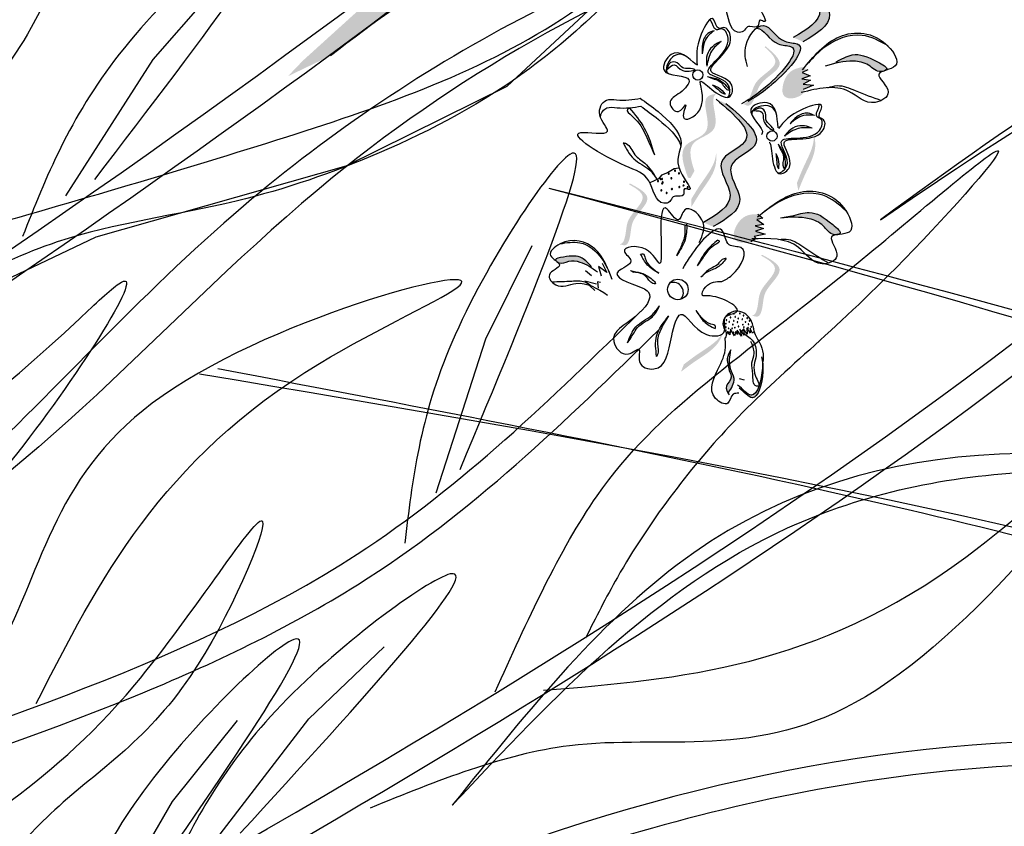
# Model space of a CAD drawing. Units: metres. Extents: x 8 to 300, y 78 to 245.
# Drawn here: x 53 to 57, y 147 to 150 of the extents above; entities that cross this region are included whole.
import ezdxf

# ---------------------------------------------------------------- set-up
doc = ezdxf.new("R2010")
doc.units = ezdxf.units.M
doc.layers.add('Z_Pflanzebene', color=7, linetype='Continuous')
doc.layers.add('Z_Pflanzen', color=7, linetype='Continuous')

# ---------------------------------------------------------------- blocks, each defined once
blk = doc.blocks.new('Z_Lavendelheide_Gras')
at = {"layer": 'Z_Pflanzebene', "color": 74, "lineweight": 30, "true_color": 0x44a009}
for points in [[(13.706, 0.5084), (11.2262, 5.9599), (8.2504, 7.9162), (5.5356, 7.0294), (4.1521, 5.8817), (3.7867, 5.7252)], [(13.8353, 0.4532), (11.5324, 6.2365), (8.3286, 7.6076), (7.1016, 6.9089)], [(7.1016, 6.9089), (8.3082, 7.5388), (9.9281, 7.3421), (11.5361, 6.1231), (12.7306, 4.3456), (13.8141, 0.4071)], [(13.8016, 0.2028), (10.4634, 4.9726), (6.5679, 5.9573), (5.8776, 5.2356)], [(13.6366, 0.6679), (11.1405, 4.4009), (5.1547, 6.4681)], [(5.8776, 5.2356), (6.8356, 6.0281), (7.5387, 6.1881), (9.5521, 5.4759), (11.4002, 3.9888), (13.7651, 0.3102)], [(13.6902, 0.2607), (11.4038, 3.6125), (8.3419, 5.3715), (4.2952, 4.1621), (2.68, 3.1761), (2.1107, 3.1403)]]:
    blk.add_spline(points, degree=3, dxfattribs=at)
for points, knots in [([(13.8702, 0.5563), (13.771, 0.8525), (13.6716, 1.1492), (13.3648, 2.0373), (13.1488, 2.6267), (12.6209, 3.8463), (12.3009, 4.4737), (11.6696, 5.4355), (11.404, 5.7886), (10.4773, 6.8369), (9.7072, 7.4761), (8.5522, 7.868), (8.2583, 7.9272), (7.6584, 7.9528), (7.3548, 7.921), (6.727, 7.776), (6.4038, 7.6545), (5.8058, 7.3449), (5.5295, 7.1595), (4.9779, 6.6898), (4.7262, 6.4019), (4.342, 6.0476), (4.2175, 5.9446), (3.9855, 5.7921), (3.8811, 5.7377), (3.7106, 5.6615), (3.6538, 5.6376), (3.596, 5.6133)], [0, 0, 0, 0, 1.123491, 1.123491, 3.370472, 3.370472, 5.872363, 5.872363, 7.39372, 7.39372, 10.586087, 10.586087, 11.618799, 11.618799, 12.651511, 12.651511, 13.79369, 13.79369, 14.891608, 14.891608, 16.226773, 16.226773, 16.852411, 16.852411, 17.326249, 17.326249, 17.551006, 17.551006, 17.551006, 17.551006]), ([(13.5098, 0.5548), (13.388, 0.8074), (13.2664, 1.0598), (12.8956, 1.8081), (12.6405, 2.2953), (12.101, 3.1725), (11.82, 3.5667), (11.228, 4.2234), (10.9229, 4.4933), (10.2519, 4.9614), (9.8879, 5.1615), (8.7294, 5.6834), (7.8681, 5.9264), (6.3932, 6.2576), (5.8007, 6.3701), (5.2074, 6.4828)], [0, 0, 0, 0, 0.974602, 0.974602, 2.923805, 2.923805, 4.735882, 4.735882, 6.329576, 6.329576, 7.923271, 7.923271, 11.110661, 11.110661, 13.161841, 13.161841, 13.161841, 13.161841]), ([(13.5444, 0.1766), (13.4119, 0.4239), (13.2798, 0.6706), (12.8759, 1.4042), (12.5969, 1.8843), (12.0208, 2.735), (11.7321, 3.1114), (10.7566, 4.1698), (9.9523, 4.7855), (8.7452, 5.2348), (8.3961, 5.3151), (7.6829, 5.3717), (7.3189, 5.3506), (6.5949, 5.2231), (6.2349, 5.1176), (5.595, 4.8615), (5.3124, 4.7225), (4.8048, 4.4273), (4.5787, 4.2764), (4.1395, 3.9488), (3.9229, 3.7732), (3.5433, 3.5139), (3.3863, 3.4191), (3.0766, 3.2797), (2.9261, 3.2298), (2.7672, 3.2025)], [0, 0, 0, 0, 1.02265, 1.02265, 3.067951, 3.067951, 4.819672, 4.819672, 8.323112, 8.323112, 9.699316, 9.699316, 11.075519, 11.075519, 12.437967, 12.437967, 13.552797, 13.552797, 14.512262, 14.512262, 15.471726, 15.471726, 16.110931, 16.110931, 16.65656, 16.65656, 16.65656, 16.65656])]:
    blk.add_open_spline(points, degree=3, knots=knots, dxfattribs=at)
for points in [[(11.3974, 4.8718), (10.0306, 5.9448), (8.0925, 6.4718), (6.1544, 6.9987)], [(11.2922, 5.051), (9.9197, 6.0351), (8.037, 6.5169), (6.1544, 6.9987)]]:
    blk.add_open_spline(points, degree=3, dxfattribs=at)
blk = doc.blocks.new('Z_Lavendel_')
at = {"lineweight": 30, "true_color": 0x44a009}
h = blk.add_hatch(color=74, dxfattribs=at)
edge = h.paths.add_edge_path()
edge.add_spline(control_points=[(14.743, 10.3621), (14.9196, 10.4959), (15.3936, 10.8548), (16.5473, 11.1944), (17.2149, 11.339), (17.6575, 11.8238)], knot_values=[4.288329, 4.288329, 4.288329, 4.288329, 4.922839, 5.991407, 7.504648, 7.504648, 7.504648, 7.504648], degree=3, periodic=0)
edge.add_spline(control_points=[(17.6575, 11.8238), (17.1091, 11.0677), (16.4016, 10.9228), (15.1511, 10.5547), (14.6771, 10.1957), (14.5004, 10.062)], knot_values=[4.018406, 4.018406, 4.018406, 4.018406, 5.80157, 6.870138, 7.504648, 7.504648, 7.504648, 7.504648], degree=3, periodic=0)
edge.add_line((14.5004, 10.062), (14.3311, 9.9804))
edge.add_spline(control_points=[(14.3311, 9.9804), (14.351, 10.0016), (14.3711, 10.0227), (14.3914, 10.0435)], knot_values=[3.170982, 3.170982, 3.170982, 3.170982, 3.255042, 3.255042, 3.255042, 3.255042], degree=3, periodic=0)
edge.add_line((14.3914, 10.0435), (14.743, 10.3621))
h = blk.add_hatch(color=74, dxfattribs=at)
edge = h.paths.add_edge_path()
edge.add_spline(control_points=[(16.3915, 10.1184), (16.4455, 10.1498), (16.548, 10.2095), (16.4091, 10.371), (16.6355, 10.4477), (16.5168, 10.5485), (16.4425, 10.6116)], knot_values=[0, 0, 0, 0, 1.189658, 2.257664, 3.212729, 4.815743, 4.815743, 4.815743, 4.815743], degree=3, periodic=0)
edge.add_line((16.4425, 10.6116), (16.4038, 10.6284))
edge.add_spline(control_points=[(16.4038, 10.6284), (16.4782, 10.5653), (16.5968, 10.4645), (16.3704, 10.3877), (16.5093, 10.2262), (16.4068, 10.1666), (16.3528, 10.1352)], knot_values=[0, 0, 0, 0, 1.603014, 2.558079, 3.626085, 4.815743, 4.815743, 4.815743, 4.815743], degree=3, periodic=0)
edge.add_line((16.3528, 10.1352), (16.3915, 10.1184))
h = blk.add_hatch(color=74, dxfattribs=at)
edge = h.paths.add_edge_path()
edge.add_spline(control_points=[(16.1874, 9.8889), (16.2078, 9.9012), (16.2845, 9.9509), (16.4398, 10.1167), (16.2929, 10.1118), (16.2537, 10.1967), (16.2151, 10.1799), (16.2062, 10.173)], knot_values=[0.883561, 0.883561, 0.883561, 0.883561, 1.33127, 2.496472, 2.777747, 3.378001, 3.566756, 3.566756, 3.566756, 3.566756], degree=3, periodic=0)
edge.add_spline(control_points=[(16.2062, 10.173), (16.2064, 10.1729), (16.2342, 10.1716), (16.2666, 10.1013), (16.4136, 10.1063), (16.2735, 9.9566), (16.1999, 9.9033), (16.1871, 9.8948)], knot_values=[1.068339, 1.068339, 1.068339, 1.068339, 1.072316, 1.67257, 1.953845, 3.119046, 3.382077, 3.382077, 3.382077, 3.382077], degree=3, periodic=0)
edge.add_line((16.1871, 9.8948), (16.1874, 9.8889))
h = blk.add_hatch(color=74, dxfattribs=at)
edge = h.paths.add_edge_path()
edge.add_spline(control_points=[(16.149, 9.8708), (16.1531, 9.87), (16.1654, 9.871), (16.1872, 9.9104), (16.1984, 9.9734), (16.3124, 10.0256), (16.2623, 10.0755), (16.238, 10.0968)], knot_values=[0.560734, 0.560734, 0.560734, 0.560734, 1.190913, 2.562758, 5.447101, 10.10323, 13.468903, 13.468903, 13.468903, 13.468903], degree=3, periodic=0)
edge.add_spline(control_points=[(16.238, 10.0968), (16.2389, 10.0977), (16.2398, 10.0986), (16.2407, 10.0995)], knot_values=[18.947861, 18.947861, 18.947861, 18.947861, 19.178659, 19.178659, 19.178659, 19.178659], degree=3, periodic=0)
edge.add_line((16.2407, 10.0995), (16.243, 10.0991))
edge.add_spline(control_points=[(16.243, 10.0991), (16.2721, 10.0743), (16.3357, 10.02), (16.2159, 9.9651), (16.2046, 9.9021), (16.1831, 9.8632), (16.1714, 9.8618), (16.1678, 9.8623)], knot_values=[0, 0, 0, 0, 6.05927, 13.244655, 17.695802, 19.812847, 20.683744, 20.683744, 20.683744, 20.683744], degree=3, periodic=0)
edge.add_spline(control_points=[(16.1678, 9.8623), (16.1617, 9.8652), (16.1555, 9.8681), (16.149, 9.8708)], knot_values=[3.688703, 3.688703, 3.688703, 3.688703, 4.546623, 4.546623, 4.546623, 4.546623], degree=3, periodic=0)
h = blk.add_hatch(color=74, dxfattribs=at)
edge = h.paths.add_edge_path()
edge.add_spline(control_points=[(16.7214, 10.0033), (16.7233, 10.0044), (16.7353, 10.0139), (16.6588, 10.0545), (16.6003, 10.0791), (16.5449, 10.049), (16.5224, 10.0368)], knot_values=[0, 0, 0, 0, 0.026547, 0.21034, 0.62128, 0.901123, 0.901123, 0.901123, 0.901123], degree=3, periodic=0)
edge.add_line((16.5224, 10.0368), (16.4808, 10.0203))
edge.add_spline(control_points=[(16.4808, 10.0203), (16.5178, 10.0311), (16.5752, 10.0478), (16.6553, 10.0319), (16.6849, 9.9955), (16.7088, 9.9991), (16.7108, 9.9995)], knot_values=[0.941704, 0.941704, 0.941704, 0.941704, 1.387469, 1.632284, 1.855192, 1.875474, 1.875474, 1.875474, 1.875474], degree=3, periodic=0)
edge.add_spline(control_points=[(16.7108, 9.9995), (16.7141, 10.0008), (16.7177, 10.0021), (16.7214, 10.0033)], knot_values=[2.031207, 2.031207, 2.031207, 2.031207, 2.070878, 2.070878, 2.070878, 2.070878], degree=3, periodic=0)
h = blk.add_hatch(color=74, dxfattribs=at)
edge = h.paths.add_edge_path()
edge.add_spline(control_points=[(16.3883, 10.0169), (16.374, 10.0135), (16.3347, 10.0043), (16.3084, 9.9535), (16.3081, 9.9005), (16.3463, 9.8865), (16.3682, 9.8964), (16.3829, 9.9032)], knot_values=[0, 0, 0, 0, 0.161114, 0.441427, 0.586891, 0.672069, 0.848925, 0.848925, 0.848925, 0.848925], degree=3, periodic=0)
edge.add_line((16.3829, 9.9032), (16.4016, 9.9205))
edge.add_line((16.4016, 9.9205), (16.3916, 9.9265))
edge.add_line((16.3916, 9.9265), (16.4331, 9.945))
edge.add_line((16.4331, 9.945), (16.3925, 9.9478))
edge.add_line((16.3925, 9.9478), (16.4219, 9.9645))
edge.add_line((16.4219, 9.9645), (16.3867, 9.9692))
edge.add_line((16.3867, 9.9692), (16.4199, 9.9816))
edge.add_line((16.4199, 9.9816), (16.3888, 9.9951))
edge.add_line((16.3888, 9.9951), (16.4115, 10.0054))
edge.add_line((16.4115, 10.0054), (16.3883, 10.0169))
h = blk.add_hatch(color=74, dxfattribs=at)
edge = h.paths.add_edge_path()
edge.add_spline(control_points=[(15.9572, 9.6013), (15.9423, 9.6455), (15.9216, 9.7249), (16.08, 9.7555), (16.018, 9.8792), (16.0398, 9.9063), (16.044, 9.9095)], knot_values=[3.509882, 3.509882, 3.509882, 3.509882, 7.088532, 10.237069, 14.170147, 14.843915, 14.843915, 14.843915, 14.843915], degree=3, periodic=0)
edge.add_spline(control_points=[(16.044, 9.9095), (16.0233, 9.9076), (15.9762, 9.8887), (16.048, 9.7457), (15.8825, 9.7138), (15.9137, 9.6242), (15.9313, 9.5739)], knot_values=[2.295062, 2.295062, 2.295062, 2.295062, 4.18365, 8.116728, 11.265265, 15.317095, 15.317095, 15.317095, 15.317095], degree=3, periodic=0)
edge.add_line((15.9313, 9.5739), (15.9415, 9.5732))
edge.add_spline(control_points=[(15.9415, 9.5732), (15.9467, 9.5826), (15.9519, 9.592), (15.9572, 9.6013)], knot_values=[144.751726, 144.751726, 144.751726, 144.751726, 145.762031, 145.762031, 145.762031, 145.762031], degree=3, periodic=0)
h = blk.add_hatch(color=74, dxfattribs=at)
edge = h.paths.add_edge_path()
edge.add_spline(control_points=[(16.0319, 9.3784), (16.0859, 9.4098), (16.1883, 9.4695), (16.0495, 9.6309), (16.2759, 9.7077), (16.1572, 9.8085), (16.0828, 9.8716)], knot_values=[0, 0, 0, 0, 1.189658, 2.257664, 3.212729, 4.815743, 4.815743, 4.815743, 4.815743], degree=3, periodic=0)
edge.add_line((16.0828, 9.8716), (16.0441, 9.8884))
edge.add_spline(control_points=[(16.0441, 9.8884), (16.1185, 9.8252), (16.2372, 9.7245), (16.0108, 9.6477), (16.1497, 9.4862), (16.0472, 9.4266), (15.9932, 9.3952)], knot_values=[0, 0, 0, 0, 1.603014, 2.558079, 3.626085, 4.815743, 4.815743, 4.815743, 4.815743], degree=3, periodic=0)
edge.add_line((15.9932, 9.3952), (16.0319, 9.3784))
h = blk.add_hatch(color=74, dxfattribs=at)
edge = h.paths.add_edge_path()
edge.add_spline(control_points=[(16.3729, 9.522), (16.3817, 9.5443), (16.4042, 9.6013), (16.4469, 9.6774), (16.4394, 9.7328), (16.4344, 9.752)], knot_values=[0.549592, 0.549592, 0.549592, 0.549592, 1.117331, 1.997312, 2.458846, 2.458846, 2.458846, 2.458846], degree=3, periodic=0)
edge.add_spline(control_points=[(16.4344, 9.752), (16.4353, 9.7432), (16.4357, 9.6984), (16.3986, 9.6322), (16.3761, 9.5752), (16.3673, 9.5528)], knot_values=[3.19782, 3.19782, 3.19782, 3.19782, 4.05183, 7.578126, 9.853196, 9.853196, 9.853196, 9.853196], degree=3, periodic=0)
edge.add_line((16.3673, 9.5528), (16.3729, 9.522))
h = blk.add_hatch(color=74, dxfattribs=at)
edge = h.paths.add_edge_path()
edge.add_spline(control_points=[(15.945, 9.4572), (15.9575, 9.4777), (15.9891, 9.5302), (16.0438, 9.5982), (16.0456, 9.6541), (16.0439, 9.6738)], knot_values=[0.549592, 0.549592, 0.549592, 0.549592, 1.117331, 1.997312, 2.458846, 2.458846, 2.458846, 2.458846], degree=3, periodic=0)
edge.add_spline(control_points=[(16.0439, 9.6738), (16.0433, 9.665), (16.0362, 9.6207), (15.9887, 9.5616), (15.957, 9.5091), (15.9446, 9.4885)], knot_values=[3.19782, 3.19782, 3.19782, 3.19782, 4.05183, 7.578126, 9.853196, 9.853196, 9.853196, 9.853196], degree=3, periodic=0)
edge.add_line((15.9446, 9.4885), (15.945, 9.4572))
h = blk.add_hatch(color=74, dxfattribs=at)
edge = h.paths.add_edge_path()
edge.add_spline(control_points=[(15.6564, 9.3079), (15.6606, 9.308), (15.6723, 9.3115), (15.6852, 9.3547), (15.6828, 9.4186), (15.7831, 9.4938), (15.7236, 9.532), (15.6953, 9.5476)], knot_values=[0.560734, 0.560734, 0.560734, 0.560734, 1.190913, 2.562758, 5.447101, 10.10323, 13.468903, 13.468903, 13.468903, 13.468903], degree=3, periodic=0)
edge.add_spline(control_points=[(15.6953, 9.5476), (15.696, 9.5486), (15.6967, 9.5497), (15.6974, 9.5508)], knot_values=[18.947861, 18.947861, 18.947861, 18.947861, 19.178659, 19.178659, 19.178659, 19.178659], degree=3, periodic=0)
edge.add_line((15.6974, 9.5508), (15.6998, 9.5509))
edge.add_spline(control_points=[(15.6998, 9.5509), (15.7335, 9.5328), (15.8071, 9.4932), (15.7017, 9.4142), (15.704, 9.3503), (15.6913, 9.3077), (15.6801, 9.3038), (15.6765, 9.3035)], knot_values=[0, 0, 0, 0, 6.05927, 13.244655, 17.695802, 19.812847, 20.683744, 20.683744, 20.683744, 20.683744], degree=3, periodic=0)
edge.add_spline(control_points=[(15.6765, 9.3035), (15.6699, 9.3051), (15.6632, 9.3066), (15.6564, 9.3079)], knot_values=[3.688703, 3.688703, 3.688703, 3.688703, 4.546623, 4.546623, 4.546623, 4.546623], degree=3, periodic=0)
h = blk.add_hatch(color=74, dxfattribs=at)
edge = h.paths.add_edge_path()
edge.add_spline(control_points=[(16.2109, 9.4285), (16.1962, 9.4281), (16.1559, 9.427), (16.1199, 9.3827), (16.1087, 9.3309), (16.1433, 9.3093), (16.1667, 9.3147), (16.1825, 9.3182)], knot_values=[0, 0, 0, 0, 0.161114, 0.441427, 0.586891, 0.672069, 0.848925, 0.848925, 0.848925, 0.848925], degree=3, periodic=0)
edge.add_line((16.1825, 9.3182), (16.2043, 9.3314))
edge.add_line((16.2043, 9.3314), (16.1958, 9.3393))
edge.add_line((16.1958, 9.3393), (16.2401, 9.3489))
edge.add_line((16.2401, 9.3489), (16.2009, 9.3599))
edge.add_line((16.2009, 9.3599), (16.2331, 9.3704))
edge.add_line((16.2331, 9.3704), (16.1997, 9.3821))
edge.add_line((16.1997, 9.3821), (16.2347, 9.3875))
edge.add_line((16.2347, 9.3875), (16.207, 9.407))
edge.add_line((16.207, 9.407), (16.2313, 9.4125))
edge.add_line((16.2313, 9.4125), (16.2109, 9.4285))
h = blk.add_hatch(color=74, dxfattribs=at)
edge = h.paths.add_edge_path()
edge.add_spline(control_points=[(16.5343, 9.3473), (16.5364, 9.348), (16.55, 9.3548), (16.4834, 9.4101), (16.4312, 9.4462), (16.3708, 9.428), (16.3463, 9.4206)], knot_values=[0, 0, 0, 0, 0.048939, 0.387766, 1.14534, 1.661235, 1.661235, 1.661235, 1.661235], degree=3, periodic=0)
edge.add_line((16.3463, 9.4206), (16.3022, 9.4129))
edge.add_spline(control_points=[(16.3022, 9.4129), (16.3406, 9.416), (16.4002, 9.4206), (16.4754, 9.3887), (16.4969, 9.3471), (16.5211, 9.3457), (16.5231, 9.3457)], knot_values=[1.736046, 1.736046, 1.736046, 1.736046, 2.557822, 3.009142, 3.420076, 3.457467, 3.457467, 3.457467, 3.457467], degree=3, periodic=0)
edge.add_spline(control_points=[(16.5231, 9.3457), (16.5266, 9.3463), (16.5304, 9.3468), (16.5343, 9.3473)], knot_values=[3.744562, 3.744562, 3.744562, 3.744562, 3.817696, 3.817696, 3.817696, 3.817696], degree=3, periodic=0)
h = blk.add_hatch(color=74, dxfattribs=at)
edge = h.paths.add_edge_path()
edge.add_spline(control_points=[(15.5452, 9.2181), (15.5329, 9.2314), (15.5026, 9.2644), (15.4577, 9.2612), (15.397, 9.2515), (15.4029, 9.2423), (15.4039, 9.2412)], knot_values=[0, 0, 0, 0, 0.402957, 0.994686, 1.259338, 1.297564, 1.297564, 1.297564, 1.297564], degree=3, periodic=0)
edge.add_spline(control_points=[(15.4039, 9.2412), (15.4061, 9.2395), (15.4083, 9.2378), (15.4102, 9.2362)], knot_values=[2.924816, 2.924816, 2.924816, 2.924816, 2.98194, 2.98194, 2.98194, 2.98194], degree=3, periodic=0)
edge.add_spline(control_points=[(15.4102, 9.2362), (15.4114, 9.2354), (15.4266, 9.2275), (15.4548, 9.2452), (15.5123, 9.2376), (15.547, 9.2132), (15.5694, 9.1975)], knot_values=[1.355997, 1.355997, 1.355997, 1.355997, 1.385203, 1.706177, 2.058696, 2.700571, 2.700571, 2.700571, 2.700571], degree=3, periodic=0)
edge.add_line((15.5694, 9.1975), (15.5452, 9.2181))
h = blk.add_hatch(color=74, dxfattribs=at)
edge = h.paths.add_edge_path()
edge.add_spline(control_points=[(16.1856, 9.0224), (16.1897, 9.0225), (16.2015, 9.026), (16.2144, 9.0692), (16.212, 9.1331), (16.3123, 9.2083), (16.2528, 9.2465), (16.2245, 9.2621)], knot_values=[0.560734, 0.560734, 0.560734, 0.560734, 1.190913, 2.562758, 5.447101, 10.10323, 13.468903, 13.468903, 13.468903, 13.468903], degree=3, periodic=0)
edge.add_spline(control_points=[(16.2245, 9.2621), (16.2252, 9.2631), (16.2259, 9.2642), (16.2265, 9.2653)], knot_values=[18.947861, 18.947861, 18.947861, 18.947861, 19.178659, 19.178659, 19.178659, 19.178659], degree=3, periodic=0)
edge.add_line((16.2265, 9.2653), (16.229, 9.2654))
edge.add_spline(control_points=[(16.229, 9.2654), (16.2626, 9.2473), (16.3363, 9.2077), (16.2308, 9.1287), (16.2332, 9.0647), (16.2205, 9.0222), (16.2093, 9.0183), (16.2057, 9.018)], knot_values=[0, 0, 0, 0, 6.05927, 13.244655, 17.695802, 19.812847, 20.683744, 20.683744, 20.683744, 20.683744], degree=3, periodic=0)
edge.add_spline(control_points=[(16.2057, 9.018), (16.1991, 9.0196), (16.1924, 9.0211), (16.1856, 9.0224)], knot_values=[3.688703, 3.688703, 3.688703, 3.688703, 4.546623, 4.546623, 4.546623, 4.546623], degree=3, periodic=0)
h = blk.add_hatch(color=74, dxfattribs=at)
edge = h.paths.add_edge_path()
edge.add_spline(control_points=[(15.9033, 8.7978), (15.9224, 8.8124), (15.9711, 8.8496), (16.0469, 8.8927), (16.0692, 8.944), (16.0748, 8.963)], knot_values=[0.549592, 0.549592, 0.549592, 0.549592, 1.117331, 1.997312, 2.458846, 2.458846, 2.458846, 2.458846], degree=3, periodic=0)
edge.add_spline(control_points=[(16.0748, 8.963), (16.071, 8.9551), (16.0482, 8.9164), (15.9823, 8.8789), (15.9336, 8.8417), (15.9145, 8.8271)], knot_values=[3.19782, 3.19782, 3.19782, 3.19782, 4.05183, 7.578126, 9.853196, 9.853196, 9.853196, 9.853196], degree=3, periodic=0)
edge.add_line((15.9145, 8.8271), (15.9033, 8.7978))
h = blk.add_hatch(color=74, dxfattribs=at)
edge = h.paths.add_edge_path()
edge.add_spline(control_points=[(16.0968, 8.7192), (16.1077, 8.7364), (16.1249, 8.7662), (16.0965, 8.8118), (16.0967, 8.8422), (16.0987, 8.8593)], knot_values=[0.028446, 0.028446, 0.028446, 0.028446, 0.325897, 0.545492, 0.818266, 0.818266, 0.818266, 0.818266], degree=3, periodic=0)
edge.add_spline(control_points=[(16.0987, 8.8593), (16.0954, 8.8542), (16.0919, 8.8492), (16.0885, 8.8442)], knot_values=[0.524979, 0.524979, 0.524979, 0.524979, 0.623469, 0.623469, 0.623469, 0.623469], degree=3, periodic=0)
edge.add_spline(control_points=[(16.0885, 8.8442), (16.0888, 8.8372), (16.0926, 8.8207), (16.0969, 8.7985), (16.1121, 8.7689), (16.0827, 8.7482), (16.0845, 8.731), (16.0861, 8.7261)], knot_values=[0.23561, 0.23561, 0.23561, 0.23561, 0.348725, 0.498875, 0.614681, 0.831441, 0.914602, 0.914602, 0.914602, 0.914602], degree=3, periodic=0)
edge.add_spline(control_points=[(16.0861, 8.7261), (16.0864, 8.726), (16.0903, 8.7251), (16.0938, 8.7222), (16.0968, 8.7192)], knot_values=[1.30495, 1.30495, 1.30495, 1.30495, 1.309836, 1.374176, 1.374176, 1.374176, 1.374176], degree=3, periodic=0)
h = blk.add_hatch(color=74, dxfattribs=at)
edge = h.paths.add_edge_path()
edge.add_spline(control_points=[(16.1358, 8.7327), (16.1556, 8.7175), (16.2036, 8.6571), (16.2336, 8.7724), (16.231, 8.8279), (16.229, 8.8413)], knot_values=[0.885816, 0.885816, 0.885816, 0.885816, 1.264194, 1.901884, 2.127969, 2.127969, 2.127969, 2.127969], degree=3, periodic=0)
edge.add_spline(control_points=[(16.229, 8.8413), (16.2296, 8.8321), (16.2299, 8.7777), (16.2022, 8.6717), (16.1566, 8.7219), (16.1398, 8.7366)], knot_values=[0.972027, 0.972027, 0.972027, 0.972027, 1.111901, 1.749592, 2.06759, 2.06759, 2.06759, 2.06759], degree=3, periodic=0)
edge.add_spline(control_points=[(16.1398, 8.7366), (16.1389, 8.7347), (16.1376, 8.7334), (16.1358, 8.7327)], knot_values=[1.577532, 1.577532, 1.577532, 1.577532, 1.655777, 1.655777, 1.655777, 1.655777], degree=3, periodic=0)
at = {"color": 74, "lineweight": 30, "true_color": 0x44a009}
for p, q in [((15.2083, 9.9409), (15.7298, 10.4273)), ((13.7907, 10.0476), (14.0653, 10.3611)), ((13.4419, 9.5013), (13.7907, 10.0476)), ((15.8525, 10.0226), (15.8466, 10.0067)), ((16.4199, 9.9816), (16.3867, 9.9692)), ((16.3867, 9.9692), (16.4219, 9.9645)), ((16.4115, 10.0054), (16.3888, 9.9951)), ((16.3888, 9.9951), (16.4199, 9.9816)), ((14.5639, 9.6216), (15.2083, 9.9409)), ((16.4331, 9.945), (16.3916, 9.9265)), ((16.4219, 9.9645), (16.3925, 9.9478)), ((16.3925, 9.9478), (16.4331, 9.945)), ((16.2087, 9.8499), (16.1934, 9.8425)), ((13.5628, 9.3376), (14.5639, 9.6216)), ((15.825, 9.5844), (15.8128, 9.5693)), ((15.8494, 9.5937), (15.825, 9.5844)), ((15.8759, 9.6099), (15.8494, 9.5937)), ((15.8949, 9.6124), (15.8759, 9.6099)), ((15.8128, 9.5693), (15.7788, 9.5541)), ((16.2109, 9.4285), (16.2313, 9.4125)), ((16.3463, 9.4206), (16.3022, 9.4129)), ((16.2347, 9.3875), (16.1997, 9.3821)), ((16.1997, 9.3821), (16.2331, 9.3704)), ((16.2313, 9.4125), (16.207, 9.407)), ((16.207, 9.407), (16.2347, 9.3875)), ((16.2401, 9.3489), (16.1958, 9.3393)), ((16.1958, 9.3393), (16.2043, 9.3314)), ((16.2331, 9.3704), (16.2009, 9.3599)), ((16.2009, 9.3599), (16.2401, 9.3489)), ((12.6455, 8.9022), (13.5628, 9.3376)), ((15.1221, 8.9302), (15.3077, 9.3034)), ((16.2043, 9.3314), (16.1825, 9.3182)), ((15.5881, 9.2326), (15.6066, 9.1949)), ((15.5209, 9.2035), (15.5451, 9.1829)), ((15.5726, 9.2195), (15.5843, 9.1811)), ((15.6066, 9.1949), (15.5726, 9.2195)), ((15.7012, 9.2027), (15.7136, 9.1964)), ((15.5189, 9.1602), (15.5584, 9.1236)), ((15.5656, 9.1478), (15.5189, 9.1602)), ((15.5696, 9.1577), (15.5713, 9.1323)), ((15.581, 9.1553), (15.5696, 9.1577)), ((16.0888, 8.9591), (16.0855, 8.9465)), ((16.0983, 8.9457), (16.0888, 8.9591)), ((16.1012, 8.9681), (16.0983, 8.9457)), ((16.1175, 8.9414), (16.1012, 8.9681)), ((16.1222, 8.9596), (16.1175, 8.9414)), ((16.1301, 8.9468), (16.1222, 8.9596)), ((16.1451, 8.9407), (16.1286, 8.9648)), ((16.1286, 8.9648), (16.1301, 8.9468)), ((16.156, 8.9442), (16.1385, 8.9678)), ((16.1385, 8.9678), (16.1451, 8.9407)), ((16.154, 8.9694), (16.156, 8.9442)), ((16.168, 8.948), (16.154, 8.9694)), ((16.1671, 8.9737), (16.168, 8.948)), ((16.1811, 8.9523), (16.1671, 8.9737)), ((16.1898, 8.9523), (16.1797, 8.9703)), ((16.1807, 8.9719), (16.1806, 8.9538)), ((16.1964, 8.9588), (16.1898, 8.9523)), ((14.9243, 8.313), (15.1221, 8.9302)), ((16.1572, 8.7648), (16.1378, 8.7692)), ((14.4141, 7.4091), (14.7152, 7.6973)), ((14.0187, 6.8955), (14.4141, 7.4091)), ((13.8683, 7.0781), (14.1291, 7.4031)), ((13.5435, 6.5172), (13.8683, 7.0781))]:
    blk.add_line(p, q, dxfattribs=at)
for centre, radius in [((15.9705, 9.9852), 0.0204), ((16.2676, 9.741), 0.0204), ((15.891, 9.1272), 0.0411)]:
    blk.add_circle(centre, radius, dxfattribs=at)
for centre, radius, start, end in [((15.8546, 9.59), 0.00213, 16.4743, 196.4743), ((15.8546, 9.59), 0.00213, 196.4743, 16.4743), ((15.8651, 9.5723), 0.00213, 16.4743, 196.4743), ((15.8799, 9.6025), 0.00213, 16.4743, 196.4743), ((15.8799, 9.6025), 0.00213, 196.4743, 16.4743), ((15.8948, 9.5915), 0.00213, 16.4743, 196.4743), ((15.8948, 9.5915), 0.00213, 196.4743, 16.4743), ((15.8113, 9.5605), 0.00213, 16.4743, 196.4743), ((15.8113, 9.5605), 0.00213, 196.4743, 16.4743), ((15.8219, 9.5697), 0.00213, 16.4743, 196.4743), ((15.8219, 9.5697), 0.00213, 196.4743, 16.4743), ((15.8279, 9.5689), 0.00213, 16.4743, 196.4743), ((15.8279, 9.5689), 0.00213, 196.4743, 16.4743), ((15.828, 9.5516), 0.00213, 16.4743, 196.4743), ((15.828, 9.5516), 0.00213, 196.4743, 16.4743), ((15.83, 9.5556), 0.00213, 16.4743, 196.4743), ((15.83, 9.5556), 0.00213, 196.4743, 16.4743), ((15.8651, 9.5723), 0.00213, 196.4743, 16.4743), ((15.8964, 9.5368), 0.00213, 16.4743, 196.4743), ((15.8964, 9.5368), 0.00213, 196.4743, 16.4743), ((15.9134, 9.5429), 0.00213, 16.4743, 196.4743), ((15.9134, 9.5429), 0.00213, 196.4743, 16.4743), ((15.9152, 9.558), 0.00213, 16.4743, 196.4743), ((15.9152, 9.558), 0.00213, 196.4743, 16.4743), ((15.9299, 9.5363), 0.00213, 16.4743, 196.4743), ((15.9299, 9.5363), 0.00213, 196.4743, 16.4743), ((15.8242, 9.5238), 0.00213, 16.4743, 196.4743), ((15.8242, 9.5238), 0.00213, 196.4743, 16.4743), ((15.8455, 9.5135), 0.00213, 16.4743, 196.4743), ((15.8455, 9.5135), 0.00213, 196.4743, 16.4743), ((15.8667, 9.5287), 0.00213, 16.4743, 196.4743), ((15.8667, 9.5287), 0.00213, 196.4743, 16.4743), ((15.8717, 9.1143), 0.0411, 319.9688, 107.2515), ((16.0986, 9.0269), 0.00139, 105.2263, 285.2263), ((16.0986, 9.0269), 0.00139, 285.2263, 105.2263), ((16.1151, 9.0302), 0.00139, 105.2263, 285.2263), ((16.1151, 9.0302), 0.00139, 285.2263, 105.2263), ((16.1392, 9.0313), 0.00139, 105.2263, 285.2263), ((16.1392, 9.0313), 0.00139, 285.2263, 105.2263), ((16.154, 9.0226), 0.00139, 105.2263, 285.2263), ((16.154, 9.0226), 0.00139, 285.2263, 105.2263), ((16.0831, 8.9903), 0.00139, 105.2263, 285.2263), ((16.0831, 8.9903), 0.00139, 285.2263, 105.2263), ((16.0849, 9.0046), 0.00139, 105.2263, 285.2263), ((16.0849, 9.0046), 0.00139, 285.2263, 105.2263), ((16.0967, 8.9981), 0.00139, 105.2263, 285.2263), ((16.0967, 8.9981), 0.00139, 285.2263, 105.2263), ((16.102, 9.0153), 0.00139, 105.2263, 285.2263), ((16.102, 9.0153), 0.00139, 285.2263, 105.2263), ((16.1107, 8.9869), 0.00139, 105.2263, 285.2263), ((16.1107, 8.9869), 0.00139, 285.2263, 105.2263), ((16.1142, 9.0019), 0.00139, 105.2263, 285.2263), ((16.1142, 9.0019), 0.00139, 285.2263, 105.2263), ((16.1208, 9.0178), 0.00139, 105.2263, 285.2263), ((16.1208, 9.0178), 0.00139, 285.2263, 105.2263), ((16.129, 8.9966), 0.00139, 105.2263, 285.2263), ((16.129, 8.9966), 0.00139, 285.2263, 105.2263), ((16.1323, 9.0108), 0.00139, 105.2263, 285.2263), ((16.1323, 9.0108), 0.00139, 285.2263, 105.2263), ((16.1487, 9.0078), 0.00139, 105.2263, 285.2263), ((16.1487, 9.0078), 0.00139, 285.2263, 105.2263), ((16.1508, 8.9864), 0.00139, 105.2263, 285.2263), ((16.1508, 8.9864), 0.00139, 285.2263, 105.2263), ((16.1615, 8.9972), 0.00139, 105.2263, 285.2263), ((16.1615, 8.9972), 0.00139, 285.2263, 105.2263), ((16.1685, 9.0125), 0.00139, 105.2263, 285.2263), ((16.1685, 9.0125), 0.00139, 285.2263, 105.2263), ((16.1731, 8.9878), 0.00139, 105.2263, 285.2263), ((16.1731, 8.9878), 0.00139, 285.2263, 105.2263), ((16.1777, 9.0016), 0.00139, 105.2263, 285.2263), ((16.1777, 9.0016), 0.00139, 285.2263, 105.2263), ((16.0825, 8.9762), 0.00139, 105.2263, 285.2263), ((16.0829, 8.9637), 0.00139, 105.2263, 285.2263), ((16.0825, 8.9762), 0.00139, 285.2263, 105.2263), ((16.0829, 8.9637), 0.00139, 285.2263, 105.2263), ((16.0941, 8.9715), 0.00139, 105.2263, 285.2263), ((16.0949, 8.955), 0.00139, 105.2263, 285.2263), ((16.0941, 8.9715), 0.00139, 285.2263, 105.2263), ((16.0949, 8.955), 0.00139, 285.2263, 105.2263), ((16.1075, 8.9716), 0.00139, 105.2263, 285.2263), ((16.1075, 8.9716), 0.00139, 285.2263, 105.2263), ((16.1141, 8.9553), 0.00139, 105.2263, 285.2263), ((16.1141, 8.9553), 0.00139, 285.2263, 105.2263), ((16.1186, 8.9743), 0.00139, 105.2263, 285.2263), ((16.1186, 8.9743), 0.00139, 285.2263, 105.2263), ((16.1332, 8.9793), 0.00139, 105.2263, 285.2263), ((16.1332, 8.9793), 0.00139, 285.2263, 105.2263), ((16.149, 8.9623), 0.00139, 105.2263, 285.2263), ((16.149, 8.9623), 0.00139, 285.2263, 105.2263), ((16.1548, 8.976), 0.00139, 105.2263, 285.2263), ((16.1548, 8.976), 0.00139, 285.2263, 105.2263), ((16.1716, 8.9739), 0.00139, 105.2263, 285.2263), ((16.1716, 8.9739), 0.00139, 285.2263, 105.2263), ((16.1841, 8.9773), 0.00139, 105.2263, 285.2263), ((16.1841, 8.9773), 0.00139, 285.2263, 105.2263)]:
    blk.add_arc(centre, radius, start, end, dxfattribs=at)
for points in [[(5.7542, 4.5853), (8.0724, 7.9874), (10.9519, 12.7546), (13.3126, 19.8127)], [(11.6765, 8.2905), (12.1936, 9.2013), (13.0849, 10.1217), (13.5371, 10.8178), (13.3029, 10.1748), (12.7944, 9.5786), (12.3848, 8.9994), (12.056, 8.4966)], [(13.5579, 9.5675), (14.3036, 10.6747), (13.6557, 10.0679), (13.2688, 9.3387)], [(16.4038, 10.6284), (16.5176, 10.4573), (16.4251, 10.377), (16.4593, 10.2444), (16.3528, 10.1352)], [(16.4425, 10.6116), (16.5563, 10.4405), (16.4638, 10.3602), (16.498, 10.2276), (16.3915, 10.1184)], [(15.915, 10.5956), (15.2979, 10.0106), (14.6959, 9.6739), (14.1234, 9.4807), (13.4074, 9.3172), (12.6567, 8.9273)], [(13.0569, 9.3595), (14.326, 9.7382), (15.4566, 10.2293), (15.915, 10.5956)], [(15.9658, 10.0253), (15.8647, 10.0674), (15.8354, 10.0038), (15.9353, 9.9654), (15.8998, 9.9144), (15.8594, 9.8721), (15.893, 9.8393), (15.922, 9.8654), (15.9129, 9.8166), (15.9782, 9.8461), (15.9829, 9.96), (16.0352, 9.9208), (16.1001, 9.9002), (16.1067, 9.944), (16.0245, 9.9985), (16.1019, 10.1381), (16.0734, 10.1746), (16.0558, 10.171), (16.0336, 10.2075), (15.9843, 10.1478), (15.9683, 10.024)], [(16.1689, 10.019), (16.1636, 10.1054), (16.233, 10.1834), (16.3189, 10.1199), (16.368, 10.1097), (16.2547, 9.9358), (16.1718, 9.8796)], [(16.0357, 10.1624), (16.0114, 10.151), (15.989, 10.1095), (15.9887, 10.0701)], [(16.0357, 10.1624), (16.0042, 10.1314), (15.9887, 10.0701)], [(16.3892, 10.0055), (16.5377, 10.1384), (16.7315, 10.1008), (16.7609, 10.0214), (16.6957, 9.9882), (16.7324, 9.917), (16.6802, 9.8752), (16.5749, 9.9192), (16.3849, 9.9149)], [(16.7325, 10.1012), (16.6279, 10.1437), (16.4807, 10.0979), (16.4119, 10.0331)], [(16.0642, 10.1196), (16.0363, 10.1045), (16.0116, 10.0753), (16.0051, 10.0361), (16.0071, 10.0199)], [(16.0642, 10.1196), (16.0251, 10.0799), (16.0071, 10.0199)], [(16.5224, 10.0368), (16.5883, 10.0652), (16.6899, 10.0375), (16.7257, 10.0069), (16.7049, 9.9986), (16.6538, 10.0242), (16.5932, 10.0407), (16.4808, 10.0203)], [(15.8466, 10.0067), (15.8765, 10.026), (15.9113, 10.0027), (15.9583, 10.0076), (15.9335, 10.0114), (15.9105, 10.0142), (15.888, 10.0334), (15.8619, 10.0345), (15.8525, 10.0226)], [(16.0095, 9.9793), (16.0541, 9.9665), (16.1003, 9.9241)], [(16.0095, 9.9793), (16.0364, 9.9689), (16.0624, 9.9567), (16.091, 9.9255), (16.1003, 9.9241)], [(16.03, 9.9455), (16.0534, 9.9347), (16.0802, 9.9088)], [(16.03, 9.9455), (16.0512, 9.928), (16.0683, 9.9137), (16.0802, 9.9088)], [(15.6973, 9.8524), (15.689, 9.8479), (15.7082, 9.8204), (15.7622, 9.7441), (15.7968, 9.6662)], [(15.6973, 9.8524), (15.7565, 9.7724), (15.7968, 9.6662)], [(16.0441, 9.8884), (16.1579, 9.7173), (16.0655, 9.637), (16.0996, 9.5044), (15.9932, 9.3952)], [(16.0828, 9.8716), (16.1966, 9.7005), (16.1042, 9.6202), (16.1383, 9.4876), (16.0319, 9.3784)], [(16.1934, 9.8425), (16.2282, 9.8357), (16.2371, 9.7947), (16.2744, 9.7657), (16.2591, 9.7855), (16.2445, 9.8036), (16.2417, 9.833), (16.2237, 9.8519), (16.2087, 9.8499)], [(16.4376, 9.8234), (16.4122, 9.832), (16.3672, 9.8177), (16.3397, 9.7896)], [(16.4376, 9.8234), (16.3933, 9.8229), (16.3397, 9.7896)], [(16.4284, 9.7728), (16.3978, 9.7813), (16.3597, 9.7774), (16.3279, 9.7536), (16.3181, 9.7406)], [(16.4284, 9.7728), (16.3726, 9.7713), (16.3181, 9.7406)], [(15.0194, 8.4066), (15.4581, 9.6674), (14.9864, 8.9154), (14.7983, 8.1117)], [(15.1599, 7.517), (15.5679, 8.3015), (16.6283, 9.2482), (17.1736, 9.6802), (16.7629, 9.2129), (16.0949, 8.5772), (15.6488, 7.9753), (15.5215, 7.7326)], [(15.6717, 9.7143), (15.7144, 9.6501), (15.7783, 9.604), (15.8066, 9.5681)], [(15.6717, 9.7143), (15.6835, 9.711), (15.7189, 9.6662), (15.7586, 9.6318), (15.8066, 9.5681)], [(16.2916, 9.7098), (16.3149, 9.6696), (16.3187, 9.607)], [(16.2916, 9.7098), (16.3038, 9.6836), (16.3141, 9.6567), (16.313, 9.6144), (16.3187, 9.607)], [(16.2829, 9.6711), (16.2923, 9.6471), (16.2936, 9.6098)], [(16.2829, 9.6711), (16.2861, 9.6439), (16.2885, 9.6217), (16.2936, 9.6098)], [(16.2095, 9.4171), (16.3819, 9.517), (16.5641, 9.4407), (16.5767, 9.3569), (16.5061, 9.3377), (16.5275, 9.2605), (16.4678, 9.2302), (16.3737, 9.2948), (16.1868, 9.3293)], [(16.5651, 9.4408), (16.4714, 9.5037), (16.3179, 9.4889), (16.2374, 9.4395)], [(15.9766, 9.3151), (15.9869, 9.4062), (15.9183, 9.4452), (15.894, 9.4054), (15.8478, 9.449), (15.8174, 9.2315), (15.7618, 9.288), (15.6768, 9.2791), (15.7021, 9.242), (15.6522, 9.1992), (15.751, 9.1328)], [(16.3463, 9.4206), (16.4166, 9.435), (16.5105, 9.3872), (16.5392, 9.3499), (16.5172, 9.3461), (16.4723, 9.3815), (16.4164, 9.41), (16.3022, 9.4129)], [(15.9268, 9.3864), (15.92, 9.326), (15.8853, 9.2618)], [(15.9268, 9.3864), (15.9223, 9.3844), (15.9186, 9.3625), (15.9073, 9.3085), (15.8853, 9.2618)], [(15.6275, 9.1666), (15.5582, 9.2898), (15.4194, 9.309), (15.3815, 9.2624), (15.4177, 9.2251), (15.3767, 9.1857), (15.4022, 9.1457), (15.4831, 9.1511), (15.6096, 9.1048)], [(15.4188, 9.3095), (15.4988, 9.314), (15.5872, 9.2496), (15.6186, 9.1903)], [(16.0514, 9.3249), (16.0057, 9.2823), (15.9686, 9.2213)], [(16.0514, 9.3249), (16.056, 9.3212), (16.041, 9.3064), (15.9989, 9.2655), (15.9686, 9.2213)], [(15.5452, 9.2181), (15.5075, 9.2523), (15.4329, 9.2569), (15.4018, 9.2445), (15.4139, 9.2342), (15.4541, 9.2397), (15.4985, 9.2369), (15.5694, 9.1975)], [(15.7416, 9.2685), (15.7506, 9.2703), (15.7598, 9.2523), (15.781, 9.2191), (15.8145, 9.1923)], [(15.8145, 9.1923), (15.7697, 9.2247), (15.7416, 9.2685)], [(13.3231, 7.4706), (14.4572, 8.8313), (15.0191, 9.1441), (13.7878, 8.6722), (13.1567, 7.6505), (12.6239, 7.0077)], [(16.0835, 9.2506), (16.0498, 9.2159), (16.0051, 9.1947), (15.9834, 9.1758)], [(16.0835, 9.2506), (16.0759, 9.25), (16.0489, 9.2263), (16.0204, 9.2097), (15.9834, 9.1758)], [(15.7012, 9.2027), (15.7418, 9.1933), (15.779, 9.1744), (15.8002, 9.1494), (15.7912, 9.1511), (15.7632, 9.1796), (15.7136, 9.1964)], [(15.751, 9.1328), (15.7717, 9.1182), (15.7213, 9.0194), (15.6341, 8.9192), (15.6929, 8.8691), (15.7347, 8.888), (15.7375, 8.8383), (15.795, 8.809), (15.8664, 8.9413), (15.9023, 9.0275), (16.0058, 8.9466), (16.078, 8.962), (16.0816, 9.0164), (16.1234, 9.0353), (16.0086, 9.1019), (15.9894, 9.1036), (16.0025, 9.1371), (16.0668, 9.1589)], [(15.6899, 8.9139), (15.7223, 8.9773), (15.7863, 9.0246), (15.8177, 9.0625)], [(15.6899, 8.9139), (15.7111, 8.9468), (15.7294, 8.9743), (15.7601, 8.9984), (15.7879, 9.0168), (15.8177, 9.0625)], [(9.4975, 3.748), (10.1721, 5.8125), (14.6073, 8.0682), (15.7409, 9.0386)], [(15.9633, 9.0436), (15.9957, 8.9987), (16.0395, 8.9707)], [(16.0395, 8.9707), (16.0413, 8.9797), (16.0233, 8.9889), (15.9901, 9.01), (15.9633, 9.0436)], [(16.1964, 8.9588), (16.1857, 8.9989), (16.1434, 9.0378), (16.0955, 9.0307), (16.0718, 8.9833), (16.0842, 8.9427), (16.0798, 8.933)], [(15.8058, 8.8588), (15.8056, 8.9408), (15.8548, 9.0216)], [(15.8058, 8.8588), (15.81, 8.8653), (15.8103, 8.9133), (15.8226, 8.9651), (15.8548, 9.0216)], [(16.1538, 8.9518), (16.1925, 8.9185), (16.2039, 8.8635), (16.2018, 8.78), (16.2115, 8.74), (16.2054, 8.7407), (16.191, 8.7889), (16.1873, 8.833), (16.1957, 8.872), (16.1828, 8.9194)], [(16.1349, 8.7118), (16.1121, 8.708), (16.0911, 8.6725), (16.0419, 8.6911), (16.0576, 8.8204), (16.0821, 8.9056), (16.0798, 8.933)], [(16.1026, 8.8852), (16.0886, 8.8497), (16.0919, 8.8233), (16.099, 8.7963), (16.1048, 8.7756), (16.0853, 8.7404), (16.0967, 8.705)], [(16.0936, 8.7143), (16.1156, 8.7707), (16.102, 8.8091), (16.1026, 8.8852)], [(12.1537, 5.8445), (12.7489, 6.7064), (13.7176, 7.5449), (14.2292, 8.1986), (13.9394, 7.5787), (13.3805, 7.0294), (12.9216, 6.4884), (12.5499, 6.0166)], [(14.14, 6.9513), (14.9801, 7.9888), (14.2814, 7.4412), (13.832, 6.7488)], [(13.6565, 6.5884), (14.3536, 7.7268), (13.7325, 7.0925), (13.3776, 6.3473)]]:
    blk.add_spline(points, degree=3, dxfattribs=at)
for points, knots in [([(15.2552, 10.7466), (15.5433, 10.8698), (16.529, 11.2914), (17.3513, 11.8192), (18.2555, 12.795), (17.3174, 11.11), (16.4187, 10.9278), (15.1511, 10.5547), (14.6771, 10.1957), (14.5004, 10.062)], [0, 0, 0, 0, 0.891525, 3.050397, 3.252649, 4.010431, 5.859585, 6.938839, 7.579694, 7.579694, 7.579694, 7.579694]), ([(2.9799, -0.2214), (3.0435, -0.1253), (3.1073, -0.0292), (3.647, 0.7803), (4.1333, 1.4856), (5.1121, 2.771), (5.5988, 3.3565), (7.1744, 5.0071), (8.3804, 5.9563), (11.9902, 8.519), (14.5246, 9.9963), (16.7603, 12.0658), (16.9372, 12.2363), (17.1099, 12.4104)], [0.897926, 0.897926, 0.897926, 0.897926, 1.227798, 1.227798, 3.683395, 3.683395, 5.881891, 5.881891, 10.278883, 10.278883, 18.494285, 18.494285, 19.216165, 19.216165, 19.216165, 19.216165]), ([(3.1248, -0.1907), (4.0911, 1.2668), (7.7232, 6.4491), (13.9959, 9.1284), (17.1764, 12.3299)], [1.198437, 1.198437, 1.198437, 1.198437, 7.210687, 23.047289, 23.047289, 23.047289, 23.047289]), ([(16.0845, 10.5854), (16.1056, 10.5662), (16.164, 10.5122), (16.2635, 10.3947), (16.1715, 10.3085), (16.2635, 10.1808), (16.2116, 10.2117), (16.218, 10.1683), (16.1864, 10.1809), (16.1642, 10.1784), (16.1565, 10.156), (16.0943, 10.1518), (16.0947, 10.2769), (15.9769, 10.3203), (15.7127, 10.5256), (15.9803, 10.4374), (15.8969, 10.5358), (15.9401, 10.6038), (16.0102, 10.5826), (16.0558, 10.5825), (16.0877, 10.5846)], [0.060767, 0.060767, 0.060767, 0.060767, 0.375505, 0.921862, 1.329491, 1.607338, 1.663334, 1.747289, 1.860687, 1.898255, 1.978418, 2.066078, 2.446066, 2.845256, 3.623815, 3.997392, 4.250465, 4.481275, 4.62405, 4.965032, 4.965032, 4.965032, 4.965032]), ([(16.0903, 9.8955), (16.0988, 9.9043), (16.1091, 9.9693), (15.9318, 9.987), (16.1282, 10.084), (16.074, 10.1783), (16.0348, 10.1563), (16.0291, 10.2002), (16.0195, 10.2055), (16.0174, 10.2057)], [4.846162, 4.846162, 4.846162, 4.846162, 5.089649, 5.643821, 6.540377, 6.80074, 6.90144, 7.141517, 7.203008, 7.203008, 7.203008, 7.203008]), ([(16.2062, 10.173), (16.2064, 10.1729), (16.2342, 10.1716), (16.2666, 10.1013), (16.4136, 10.1063), (16.2489, 9.9303), (16.1709, 9.8841), (16.1456, 9.8691)], [1.068339, 1.068339, 1.068339, 1.068339, 1.072316, 1.67257, 1.953845, 3.119046, 3.681842, 3.681842, 3.681842, 3.681842]), ([(15.9178, 10.0631), (15.9034, 10.0692), (15.8685, 10.0712), (15.8346, 10.0098), (15.8508, 9.9923), (15.8539, 9.9901)], [0.3530878, 0.3530878, 0.3530878, 0.3530878, 0.6153275, 1.0086267, 1.0769732, 1.0769732, 1.0769732, 1.0769732]), ([(16.4906, 9.9343), (16.5033, 9.9383), (16.5401, 9.949), (16.6128, 9.9166), (16.6703, 9.8957), (16.7048, 9.8831)], [0.0150673, 0.0150673, 0.0150673, 0.0150673, 0.1625906, 0.4415753, 0.8641305, 0.8641305, 0.8641305, 0.8641305]), ([(15.7394, 9.8924), (15.7627, 9.8759), (15.8271, 9.8292), (15.9397, 9.7243), (15.8586, 9.6277), (15.965, 9.5119), (15.9098, 9.5364), (15.9213, 9.494), (15.8884, 9.5028), (15.8666, 9.4977), (15.8617, 9.4746), (15.8004, 9.463), (15.786, 9.5873), (15.664, 9.6165), (15.3773, 9.7891), (15.6534, 9.7332), (15.559, 9.821), (15.5939, 9.8936), (15.666, 9.8809), (15.7113, 9.8862), (15.7427, 9.892)], [0.060767, 0.060767, 0.060767, 0.060767, 0.375505, 0.921862, 1.329491, 1.607338, 1.663334, 1.747289, 1.860687, 1.898255, 1.978418, 2.066078, 2.446066, 2.845256, 3.623815, 3.997392, 4.250465, 4.481275, 4.62405, 4.965032, 4.965032, 4.965032, 4.965032]), ([(15.5805, 9.8179), (15.584, 9.8342), (15.6033, 9.8609), (15.6679, 9.8494), (15.7132, 9.8548), (15.7446, 9.8606)], [4.3251381, 4.3251381, 4.3251381, 4.3251381, 4.4812749, 4.6240504, 4.9650324, 4.9650324, 4.9650324, 4.9650324]), ([(15.7413, 9.861), (15.7646, 9.8445), (15.823, 9.8021), (15.8914, 9.7395), (15.9026, 9.702)], [0.0607671, 0.0607671, 0.0607671, 0.0607671, 0.3755048, 0.8421735, 0.8421735, 0.8421735, 0.8421735]), ([(16.2921, 9.7731), (16.2884, 9.8197), (16.2823, 9.896), (16.1333, 9.8499), (16.243, 9.7682), (16.2265, 9.7478), (16.2248, 9.7464)], [0, 0, 0, 0, 0.615327, 1.008627, 1.609711, 1.660837, 1.660837, 1.660837, 1.660837]), ([(16.2838, 9.8337), (16.2776, 9.8481), (16.2538, 9.8737), (16.1868, 9.853), (16.1864, 9.8292), (16.1871, 9.8255)], [0.3530878, 0.3530878, 0.3530878, 0.3530878, 0.6153275, 1.0086267, 1.0769732, 1.0769732, 1.0769732, 1.0769732]), ([(16.2561, 9.7144), (16.2572, 9.7151), (16.2639, 9.7153), (16.2659, 9.6471), (16.2888, 9.5709), (16.3679, 9.6296), (16.2522, 9.7658), (16.4609, 9.6994), (16.4874, 9.8049), (16.4438, 9.8162), (16.4946, 9.8849), (16.3501, 9.8413), (16.3148, 9.7975), (16.293, 9.7705)], [4.02713, 4.02713, 4.02713, 4.02713, 4.091095, 4.458336, 4.841085, 5.089649, 5.643821, 6.540377, 6.80074, 6.90144, 7.141517, 7.576309, 8.277425, 8.277425, 8.277425, 8.277425]), ([(16.2917, 9.5933), (16.3039, 9.5938), (16.3564, 9.6334), (16.241, 9.7692), (16.4497, 9.7028), (16.4762, 9.8083), (16.4327, 9.8196), (16.459, 9.8552), (16.4558, 9.8657), (16.4544, 9.8673)], [4.846162, 4.846162, 4.846162, 4.846162, 5.089649, 5.643821, 6.540377, 6.80074, 6.90144, 7.141517, 7.203008, 7.203008, 7.203008, 7.203008]), ([(4.2093, -0.097), (4.3434, 0.0565), (4.4789, 0.2085), (5.1298, 0.9231), (5.666, 1.4636), (7.3805, 2.9694), (8.6653, 3.809), (12.4863, 6.0446), (15.1407, 7.2935), (17.5588, 9.1658), (17.7589, 9.3275), (17.9548, 9.4937)], [3.097368, 3.097368, 3.097368, 3.097368, 3.683395, 3.683395, 5.881891, 5.881891, 10.278883, 10.278883, 18.494285, 18.494285, 19.250427, 19.250427, 19.250427, 19.250427]), ([(4.3534, -0.0902), (4.9976, 0.6425), (8.859, 4.6372), (14.6076, 6.4981), (18.0638, 9.4501)], [3.193456, 3.193456, 3.193456, 3.193456, 6.008906, 19.303951, 19.303951, 19.303951, 19.303951]), ([(16.0668, 9.1589), (16.0811, 9.1656), (16.1415, 9.2022), (16.1828, 9.3066), (16.0827, 9.2938), (16.074, 9.4248), (15.9594, 9.2951), (15.9184, 9.2257), (15.9103, 9.2102)], [15.074505, 15.074505, 15.074505, 15.074505, 15.438544, 16.685084, 17.198928, 17.830456, 19.586396, 20.141525, 20.141525, 20.141525, 20.141525]), ([(16.2942, 9.3268), (16.3075, 9.3281), (16.3458, 9.3311), (16.4103, 9.2845), (16.4623, 9.2523), (16.4936, 9.233)], [0.0150673, 0.0150673, 0.0150673, 0.0150673, 0.1625906, 0.4415753, 0.8641305, 0.8641305, 0.8641305, 0.8641305]), ([(10.7436, 7.4732), (11.0381, 7.5802), (12.0457, 7.9465), (12.896, 8.428), (13.8529, 9.3522), (12.8228, 7.7217), (11.9154, 7.5897), (10.629, 7.2874), (10.1358, 6.9553), (9.9521, 6.8315)], [0, 0, 0, 0, 0.891525, 3.050397, 3.252649, 4.010431, 5.859585, 6.938839, 7.579694, 7.579694, 7.579694, 7.579694]), ([(15.5431, 9.142), (15.5355, 9.1476), (15.5132, 9.1632), (15.457, 9.1581), (15.4136, 9.1572), (15.3875, 9.1566)], [0.0150673, 0.0150673, 0.0150673, 0.0150673, 0.1625906, 0.4415753, 0.8641305, 0.8641305, 0.8641305, 0.8641305]), ([(9.5995, 3.7286), (9.6399, 3.9414), (9.6802, 4.1532), (9.8161, 4.7715), (9.9272, 5.1602), (10.2273, 5.7405), (10.3968, 5.9525), (10.8183, 6.3159), (11.067, 6.4682), (12.0463, 6.9483), (12.9177, 7.1729), (14.0311, 7.6288), (14.3319, 7.7721), (15.0658, 8.2327), (15.4427, 8.6017), (15.8135, 8.9644)], [0, 0, 0, 0, 0.584971, 0.584971, 1.754914, 1.754914, 2.665007, 2.665007, 3.5751, 3.5751, 5.91582, 5.91582, 6.822949, 6.822949, 8.320645, 8.320645, 8.320645, 8.320645]), ([(16.1963, 8.9589), (16.1998, 8.9436), (16.219, 8.9157), (16.2339, 8.875), (16.2322, 8.8484), (16.2315, 8.8374)], [0.1844735, 0.1844735, 0.1844735, 0.1844735, 0.4465842, 0.6993782, 0.8743241, 0.8743241, 0.8743241, 0.8743241]), ([(16.229, 8.8413), (16.2296, 8.8321), (16.2299, 8.7777), (16.2007, 8.6658), (16.1508, 8.7288), (16.13, 8.7446)], [0.972027, 0.972027, 0.972027, 0.972027, 1.111901, 1.749592, 2.127969, 2.127969, 2.127969, 2.127969]), ([(16.2258, 8.8572), (16.2301, 8.8395), (16.2359, 8.781), (16.2036, 8.6571), (16.1556, 8.7175), (16.1358, 8.7327)], [0.793126, 0.793126, 0.793126, 0.793126, 1.111901, 1.749592, 2.127969, 2.127969, 2.127969, 2.127969]), ([(15.3534, 7.5237), (15.8993, 7.5685), (16.6433, 7.6296), (17.9424, 8.8685), (16.6146, 7.1175), (15.5772, 7.4247), (14.9266, 7.1608), (14.6598, 7.0526)], [0, 0, 0, 0, 1.705883, 2.325182, 3.595103, 4.751522, 5.555552, 5.555552, 5.555552, 5.555552])]:
    blk.add_open_spline(points, degree=3, knots=knots, dxfattribs=at)

msp = doc.modelspace()

# ---------------------------------------------------------------- block references
at = {"layer": 'Z_Pflanzebene', "color": 74, "true_color": 0x44a009, "xscale": 1.4, "yscale": 1.4, "zscale": 1.4}
msp.add_blockref('Z_Lavendelheide_Gras', (46.8945, 139.8554), dxfattribs=at)
at = {"layer": 'Z_Pflanzen', "color": 74, "true_color": 0x44a009}
msp.add_blockref('Z_Lavendel_', (40.1351, 140.1219), dxfattribs=at)

doc.saveas('drawing.dxf')
